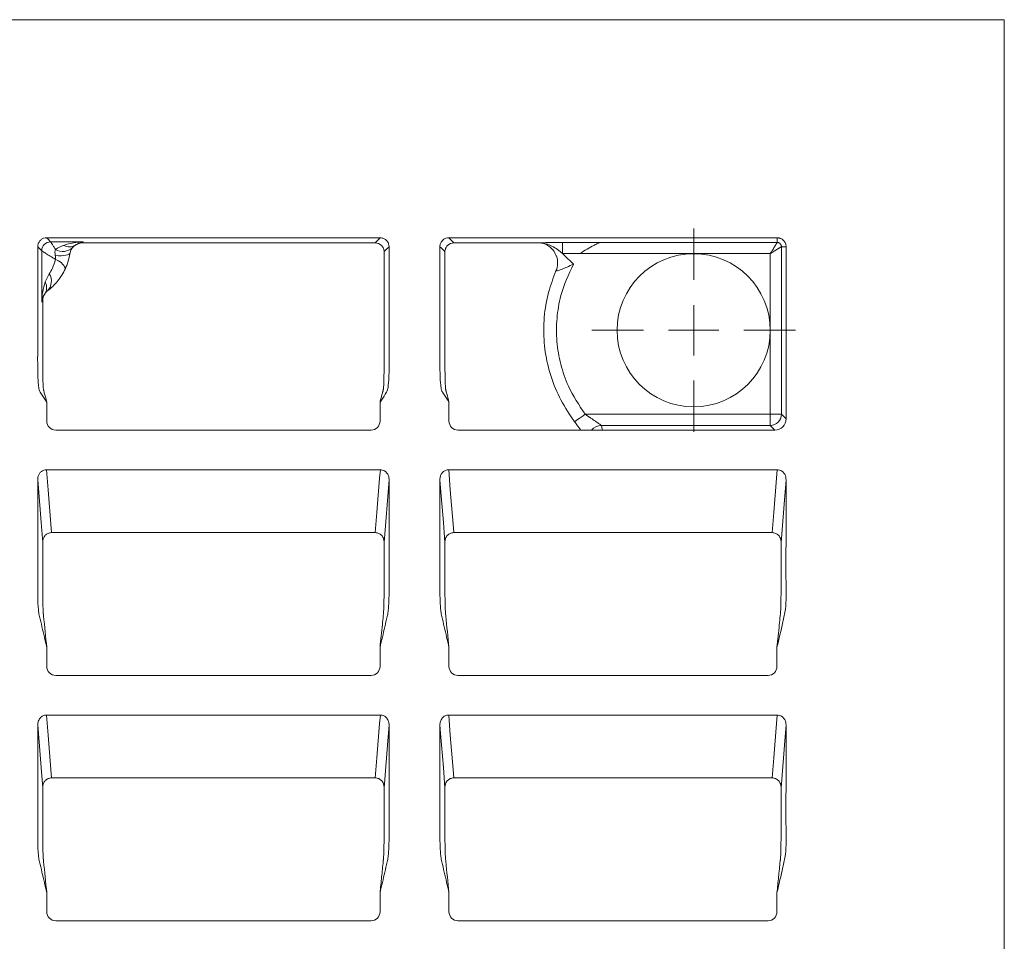
# Model space of a CAD drawing. Units: inches. Extents: x 19 to 228, y 8 to 167.
# Drawn here: x 82 to 92, y 136 to 146 of the extents above; entities that cross this region are included whole.
import ezdxf

# ---------------------------------------------------------------- set-up
doc = ezdxf.new("R2010")
doc.units = ezdxf.units.IN
doc.header["$MEASUREMENT"] = 0

# ---------------------------------------------------------------- blocks, each defined once
blk = doc.blocks.new('SW_CENTERMARKSYMBOL_1')
at = {"color": 0, "linetype": 'Continuous', "lineweight": 0}
for p, q in [((0, 0.02461), (0, 0.04976)), ((0, 0), (0, 0.0123)), ((-0.02461, 0), (-0.04976, 0)), ((0, 0), (-0.0123, 0)), ((0, 0), (0, -0.0123)), ((0, 0), (0.0123, 0)), ((0.02461, 0), (0.04976, 0)), ((0, -0.02461), (0, -0.04976))]:
    blk.add_line(p, q, dxfattribs=at)

msp = doc.modelspace()

# ---------------------------------------------------------------- linework, layer by layer
at = {"color": 7, "linetype": 'Continuous', "lineweight": 15}
for p, q in [((91.925, 145.6637), (31.9569, 145.6637)), ((91.925, 85.6955), (91.925, 145.6637)), ((85.7201, 143.4946), (82.4038, 143.4946)), ((82.7685, 143.4545), (82.4438, 143.4545)), ((85.6698, 143.4444), (82.7628, 143.4444)), ((85.6699, 143.4444), (85.6698, 143.4444)), ((86.4027, 143.4946), (89.6667, 143.4946)), ((86.453, 143.4444), (86.4529, 143.4444)), ((87.3035, 143.4444), (86.453, 143.4444)), ((87.9041, 143.449), (87.5331, 143.449)), ((87.5331, 143.3374), (87.5331, 143.449)), ((89.6667, 143.449), (87.9041, 143.449)), ((89.6667, 143.449), (89.6667, 143.4946)), ((82.315, 143.4058), (82.355, 143.3657)), ((82.355, 143.3657), (82.355, 142.8546)), ((87.5331, 143.3374), (87.7057, 143.3374)), ((87.7057, 143.3374), (89.5983, 143.3374)), ((89.5983, 143.3374), (89.5983, 141.7395)), ((89.7099, 143.4058), (89.7555, 143.4058)), ((89.7099, 141.7395), (89.7099, 143.4058)), ((89.7555, 143.4058), (89.7555, 141.694)), ((82.4309, 143.1374), (82.391, 143.0558)), ((82.4054, 141.6713), (82.4054, 141.8617)), ((85.7185, 141.6713), (85.7185, 141.8617)), ((86.4043, 141.6713), (86.4043, 141.8617)), ((89.5983, 141.7395), (87.7572, 141.7395)), ((89.5983, 141.7395), (89.5983, 141.6279)), ((89.5983, 141.7395), (89.7099, 141.7395)), ((89.7555, 141.694), (89.7099, 141.7395)), ((85.6298, 141.5823), (82.4941, 141.5823)), ((87.8949, 141.5823), (86.493, 141.5823)), ((87.9193, 141.6279), (89.5983, 141.6279)), ((87.9285, 141.5827), (87.9302, 141.5827)), ((89.6438, 141.5823), (87.9626, 141.5823)), ((89.5983, 141.6279), (89.6438, 141.5823)), ((85.7218, 141.1886), (82.4021, 141.1886)), ((89.6684, 141.1886), (86.401, 141.1886)), ((85.7587, 140.4641), (85.8089, 141.0895)), ((85.6698, 140.5632), (82.454, 140.5632)), ((89.6164, 140.5632), (86.4529, 140.5632)), ((82.4054, 139.2319), (82.4054, 139.4223)), ((85.7185, 139.2319), (85.7185, 139.4223)), ((86.4043, 139.2319), (86.4043, 139.4223)), ((89.6651, 139.2319), (89.6651, 139.4223)), ((85.6298, 139.1429), (82.4941, 139.1429)), ((89.5764, 139.1429), (86.493, 139.1429)), ((85.7218, 138.7492), (82.4021, 138.7492)), ((89.6684, 138.7492), (86.401, 138.7492)), ((85.6698, 138.1237), (82.454, 138.1237)), ((89.6164, 138.1237), (86.4529, 138.1237)), ((82.4054, 136.7924), (82.4054, 136.9829)), ((85.7185, 136.7924), (85.7185, 136.9829)), ((86.4043, 136.7924), (86.4043, 136.9829)), ((89.6651, 136.7924), (89.6651, 136.9829)), ((85.6298, 136.7035), (82.4941, 136.7035)), ((89.5764, 136.7035), (86.493, 136.7035))]:
    msp.add_line(p, q, dxfattribs=at)
at = {"color": 7, "linetype": 'Continuous', "lineweight": 15, "flags": 128}
for points in [[(82.4438, 143.4545), (82.4153, 143.4831), (82.4038, 143.4946)], [(85.7201, 143.4946), (85.7123, 143.4868), (85.6814, 143.4558), (85.6699, 143.4444)], [(86.4529, 143.4444), (86.4452, 143.4521), (86.4142, 143.4831), (86.4076, 143.4897), (86.4027, 143.4946)], [(82.4899, 143.3181), (82.5204, 143.3166), (82.5486, 143.3166), (82.5738, 143.318), (82.5955, 143.3209), (82.6131, 143.3252), (82.6262, 143.3307), (82.6344, 143.3374), (82.6377, 143.345)], [(85.7587, 143.3555), (85.7637, 143.3606), (85.784, 143.3809), (85.8089, 143.4058)], [(86.3139, 143.4058), (86.3216, 143.398), (86.3526, 143.367), (86.3552, 143.3644), (86.3641, 143.3555)], [(87.7572, 141.7395), (87.7366, 141.7252), (87.7169, 141.7114), (87.6988, 141.6987), (87.683, 141.6876), (87.67, 141.6785), (87.6605, 141.6719), (87.6548, 141.6679), (87.6531, 141.6667)], [(87.9289, 141.5829), (87.9266, 141.5934), (87.9193, 141.6279)], [(82.4523, 140.5631), (82.4523, 140.5632), (82.4455, 140.648), (82.4183, 140.9874), (82.4021, 141.1886)], [(85.7218, 141.1886), (85.715, 141.1038), (85.6877, 140.7644), (85.6715, 140.5632), (85.6715, 140.5631)], [(86.4512, 140.5631), (86.4512, 140.5632), (86.4444, 140.648), (86.4172, 140.9874), (86.401, 141.1886)], [(89.6684, 141.1886), (89.6615, 141.1038), (89.6343, 140.7644), (89.6181, 140.5632), (89.6181, 140.5631)], [(82.315, 141.0895), (82.3218, 141.0047), (82.349, 140.6653), (82.3652, 140.4641)], [(86.3139, 141.0895), (86.3207, 141.0047), (86.348, 140.6653), (86.3641, 140.4641)], [(89.7053, 140.4641), (89.7121, 140.5489), (89.7393, 140.8883), (89.7555, 141.0895)], [(82.4523, 138.1237), (82.4523, 138.1237), (82.4455, 138.2086), (82.4183, 138.548), (82.4021, 138.7492)], [(85.7218, 138.7492), (85.715, 138.6643), (85.6877, 138.3249), (85.6715, 138.1237), (85.6715, 138.1237)], [(86.4512, 138.1237), (86.4512, 138.1237), (86.4444, 138.2086), (86.4172, 138.548), (86.401, 138.7492)], [(89.6684, 138.7492), (89.6615, 138.6643), (89.6343, 138.3249), (89.6181, 138.1237), (89.6181, 138.1237)], [(82.315, 138.6501), (82.3218, 138.5653), (82.349, 138.2259), (82.3652, 138.0247)], [(85.7587, 138.0247), (85.7655, 138.1095), (85.7928, 138.4489), (85.8089, 138.6501)], [(86.3139, 138.6501), (86.3207, 138.5653), (86.348, 138.2259), (86.3641, 138.0247)], [(89.7053, 138.0247), (89.7121, 138.1095), (89.7393, 138.4489), (89.7555, 138.6501)]]:
    msp.add_lwpolyline(points, dxfattribs=at)
at = {"color": 7, "linetype": 'Continuous', "lineweight": 15}
msp.add_circle((88.8368, 142.5754), 0.7612, dxfattribs=at)
for centre, radius, start, end in [((82.444, 143.3655), 0.089, 90.12614, 179.87289), ((82.5647, 143.4977), 0.1392, 238.34087, 314.39913), ((82.4451, 143.1275), 0.1585, 23.12949, 73.08995), ((82.3091, 143.0645), 0.1419, 316.40206, 30.92019), ((89.598, 141.7398), 0.1119, 270.12877, 359.87123), ((87.9194, 141.5008), 0.1271, 90.01905, 140.10257)]:
    msp.add_arc(centre, radius, start, end, dxfattribs=at)
for centre, major_axis, ratio, start_param, end_param in [((82.0625, 143.9172), (0, 0.8985), 0.916608, 4.158178, 4.171451), ((82.4943, 141.6715), (0.0331, 0.0829), 0.995592, 1.95209, 3.519844), ((85.6295, 141.6715), (-0.0331, 0.0829), 0.995592, 2.763341, 4.331096), ((86.4932, 141.6715), (0.0331, 0.0829), 0.995592, 1.95209, 3.519844), ((89.6436, 141.6942), (-0.0792, 0.0792), 0.998099, 2.357146, 3.926039), ((82.4488, 140.4802), (0.0847, 0.0303), 0.911832, 1.197495, 1.216597), ((85.675, 140.4802), (0.0847, -0.0303), 0.911832, 1.924995, 1.944098), ((86.4477, 140.4802), (0.0847, 0.0303), 0.911832, 1.197495, 1.216597), ((89.6216, 140.4802), (0.0847, -0.0303), 0.911832, 1.924995, 1.944098), ((82.4943, 139.2321), (0.0331, 0.0829), 0.995592, 1.95209, 3.519844), ((85.6295, 139.2321), (-0.0331, 0.0829), 0.995592, 2.763341, 4.331096), ((86.4932, 139.2321), (0.0331, 0.0829), 0.995592, 1.95209, 3.519844), ((89.5761, 139.2321), (0.0331, -0.0829), 0.995592, 5.904934, 7.472688), ((82.4488, 138.0408), (0.0847, 0.0303), 0.911832, 1.197495, 1.216597), ((85.675, 138.0408), (0.0847, -0.0303), 0.911832, 1.924995, 1.944098), ((86.4477, 138.0408), (0.0847, 0.0303), 0.911832, 1.197495, 1.216597), ((89.6216, 138.0408), (0.0847, -0.0303), 0.911832, 1.924995, 1.944098), ((82.4943, 136.7927), (0.0331, 0.0829), 0.995592, 1.95209, 3.519844), ((85.6295, 136.7927), (-0.0331, 0.0829), 0.995592, 2.763341, 4.331096), ((86.4932, 136.7927), (0.0331, 0.0829), 0.995592, 1.95209, 3.519844), ((89.5761, 136.7927), (0.0331, -0.0829), 0.995592, 5.904934, 7.472688)]:
    msp.add_ellipse(centre, major_axis=major_axis, ratio=ratio, start_param=start_param, end_param=end_param, dxfattribs=at)
for points, knots in [([(82.4038, 143.4946), (82.3938, 143.4936), (82.3738, 143.4916), (82.3472, 143.4763), (82.3271, 143.4538), (82.3165, 143.4288), (82.3154, 143.4123), (82.315, 143.4058)], [0, 0, 0, 0, 0.214801, 0.429597, 0.644176, 0.85866, 1, 1, 1, 1]), ([(82.4438, 143.4545), (82.4443, 143.4538), (82.4458, 143.4515), (82.4506, 143.4439), (82.454, 143.4385), (82.4624, 143.4253), (82.4675, 143.4173), (82.4788, 143.3996), (82.485, 143.3898), (82.4917, 143.3792)], [0, 0, 0, 0, 0.25, 0.25, 0.5, 0.5, 0.75, 0.75, 1, 1, 1, 1]), ([(82.573, 143.4182), (82.6044, 143.4301), (82.6369, 143.4386), (82.7023, 143.4504), (82.7354, 143.4537), (82.7685, 143.4545)], [0, 0, 0, 0, 0.5, 0.5, 1, 1, 1, 1]), ([(82.573, 143.4182), (82.574, 143.4178), (82.5801, 143.4153), (82.605, 143.4068), (82.6476, 143.4013), (82.6768, 143.4151), (82.6915, 143.422)], [0, 0, 0, 0, 0.022993, 0.1402068, 0.5700943, 1, 1, 1, 1]), ([(82.6915, 143.422), (82.7014, 143.4287), (82.7263, 143.4455), (82.7525, 143.4525), (82.7683, 143.4545), (82.7685, 143.4545)], [0, 0, 0, 0, 0.394659, 0.994402, 1, 1, 1, 1]), ([(82.6951, 143.4244), (82.6945, 143.424), (82.6934, 143.4233), (82.6922, 143.4225), (82.6917, 143.4221), (82.6915, 143.422)], [0, 0, 0, 0, 0.407883, 0.817907, 1, 1, 1, 1]), ([(82.7626, 143.4444), (82.7506, 143.4443), (82.7388, 143.4426), (82.716, 143.4359), (82.705, 143.4308), (82.6951, 143.4244)], [0, 0, 0, 0, 0.5, 0.5, 1, 1, 1, 1]), ([(85.7587, 143.3555), (85.7587, 143.3673), (85.7564, 143.3788), (85.7475, 143.4003), (85.7409, 143.4101), (85.7163, 143.4347), (85.6933, 143.4443), (85.6699, 143.4444)], [0, 0, 0, 0, 0.25, 0.25, 0.5, 0.5, 1, 1, 1, 1]), ([(85.8089, 143.4058), (85.8079, 143.4158), (85.806, 143.4357), (85.7907, 143.4624), (85.7681, 143.4824), (85.7431, 143.4931), (85.7266, 143.4942), (85.7201, 143.4946)], [0, 0, 0, 0, 0.214793, 0.429602, 0.644183, 0.858656, 1, 1, 1, 1]), ([(86.4027, 143.4946), (86.3927, 143.4936), (86.3727, 143.4916), (86.3461, 143.4763), (86.326, 143.4538), (86.3154, 143.4288), (86.3143, 143.4123), (86.3139, 143.4058)], [0, 0, 0, 0, 0.214801, 0.429589, 0.644175, 0.85866, 1, 1, 1, 1]), ([(86.3641, 143.3555), (86.3641, 143.3673), (86.3664, 143.3788), (86.3753, 143.4003), (86.3819, 143.4101), (86.4065, 143.4347), (86.4295, 143.4443), (86.4529, 143.4444)], [0, 0, 0, 0, 0.25, 0.25, 0.5, 0.5, 1, 1, 1, 1]), ([(87.5331, 143.449), (87.4895, 143.449), (87.4467, 143.4485), (87.3887, 143.4473), (87.3701, 143.4468), (87.3355, 143.4456), (87.3192, 143.445), (87.3035, 143.4444)], [0, 0, 0, 0, 0.5, 0.5, 0.75, 0.75, 1, 1, 1, 1]), ([(87.5331, 143.3374), (87.5008, 143.3662), (87.4666, 143.3928), (87.4089, 143.4223), (87.3885, 143.4304), (87.3469, 143.4413), (87.3251, 143.4444), (87.3035, 143.4444)], [0, 0, 0, 0, 0.5, 0.5, 0.75, 0.75, 1, 1, 1, 1]), ([(87.3198, 143.4439), (87.3195, 143.4439), (87.318, 143.444), (87.3228, 143.4435), (87.3345, 143.441), (87.3609, 143.4332), (87.4011, 143.4122), (87.4451, 143.3721), (87.4623, 143.3344), (87.4712, 143.315)], [0, 0, 0, 0, 0.027384, 0.121381, 0.195258, 0.291702, 0.503429, 0.743851, 1, 1, 1, 1]), ([(87.7057, 143.3374), (87.7292, 143.3529), (87.7758, 143.3835), (87.837, 143.4161), (87.8773, 143.4359), (87.8943, 143.444), (87.9019, 143.4477), (87.9033, 143.4485), (87.9041, 143.449)], [0, 0, 0, 0, 0.31558, 0.624328, 0.811981, 0.895602, 0.937538, 1, 1, 1, 1]), ([(89.6667, 143.449), (89.6666, 143.4488), (89.6665, 143.4484), (89.6658, 143.4468), (89.6646, 143.4446), (89.6629, 143.4415), (89.6597, 143.4361), (89.654, 143.4267), (89.6452, 143.4122), (89.6345, 143.3951), (89.6237, 143.3778), (89.6114, 143.3583), (89.6031, 143.3451), (89.5983, 143.3374)], [0, 0, 0, 0, 0.048827, 0.09814, 0.148074, 0.198757, 0.250313, 0.370083, 0.500229, 0.617313, 0.750074, 0.853501, 1, 1, 1, 1]), ([(89.6667, 143.4946), (89.6696, 143.4945), (89.6754, 143.4943), (89.684, 143.493), (89.6925, 143.4908), (89.7035, 143.4869), (89.7164, 143.48), (89.7299, 143.4689), (89.7411, 143.4555), (89.7492, 143.44), (89.7545, 143.4232), (89.7552, 143.4116), (89.7555, 143.4058)], [0, 0, 0, 0, 0.062657, 0.12497, 0.187554, 0.251015, 0.376144, 0.500273, 0.624937, 0.750027, 0.874694, 1, 1, 1, 1]), ([(89.6667, 143.449), (89.6695, 143.449), (89.6723, 143.4487), (89.6779, 143.4476), (89.6806, 143.4468), (89.6884, 143.4435), (89.6933, 143.4403), (89.7013, 143.4323), (89.706, 143.4251), (89.7085, 143.417), (89.7096, 143.4114), (89.7099, 143.4086), (89.7099, 143.4058)], [0, 0, 0, 0, 0.125, 0.125, 0.25, 0.25, 0.5, 0.5, 0.75, 0.875, 0.875, 1, 1, 1, 1]), ([(82.4054, 141.8617), (82.3878, 141.8882), (82.3702, 141.9146), (82.3483, 141.9477), (82.3439, 141.9543), (82.335, 141.9675), (82.3323, 141.9751), (82.3282, 141.991), (82.3269, 141.9991), (82.3246, 142.0153), (82.3236, 142.0234), (82.3196, 142.0641), (82.3179, 142.0968), (82.3156, 142.1622), (82.3151, 142.1949), (82.3148, 142.2931), (82.315, 142.3586), (82.315, 142.4895), (82.315, 142.8167), (82.315, 143.144), (82.315, 143.4058)], [0, 0, 0, 0, 0.0625, 0.0625, 0.078125, 0.078125, 0.09375, 0.09375, 0.109375, 0.109375, 0.125, 0.125, 0.1875, 0.1875, 0.25, 0.25, 0.375, 0.375, 0.5, 1, 1, 1, 1]), ([(82.355, 143.3657), (82.356, 143.3651), (82.3604, 143.3623), (82.3751, 143.353), (82.3852, 143.3465), (82.41, 143.3308), (82.4242, 143.3217), (82.456, 143.3015), (82.4732, 143.2906), (82.4912, 143.2792)], [0, 0, 0, 0, 0.25, 0.25, 0.5, 0.5, 0.75, 0.75, 1, 1, 1, 1]), ([(82.4917, 143.3792), (82.4894, 143.3707), (82.4876, 143.3609), (82.4868, 143.3402), (82.4877, 143.3292), (82.4899, 143.3181)], [0, 0, 0, 0, 0.5, 0.5, 1, 1, 1, 1]), ([(82.4899, 143.3181), (82.4912, 143.312), (82.4921, 143.3056), (82.4927, 143.2926), (82.4924, 143.2858), (82.4912, 143.2792)], [0, 0, 0, 0, 0.5, 0.5, 1, 1, 1, 1]), ([(82.5908, 143.1898), (82.5936, 143.1959), (82.6028, 143.2166), (82.622, 143.2677), (82.6314, 143.3142), (82.6377, 143.345)], [0, 0, 0, 0, 0.12414, 0.419981, 1, 1, 1, 1]), ([(82.6377, 143.345), (82.6388, 143.3518), (82.6404, 143.3579), (82.6441, 143.3687), (82.6462, 143.3735), (82.6528, 143.3863), (82.6576, 143.3929), (82.6621, 143.3982)], [0, 0, 0, 0, 0.25, 0.25, 0.5, 0.5, 1, 1, 1, 1]), ([(85.7185, 141.8617), (85.7361, 141.8882), (85.7537, 141.9147), (85.7757, 141.9478), (85.7801, 141.9544), (85.7889, 141.9677), (85.7917, 141.9753), (85.7977, 141.9991), (85.7995, 142.0154), (85.8043, 142.0643), (85.806, 142.097), (85.8083, 142.1624), (85.8088, 142.1951), (85.8091, 142.2933), (85.8089, 142.3587), (85.8089, 142.4896), (85.8089, 142.8168), (85.8089, 143.144), (85.8089, 143.4058)], [0, 0, 0, 0, 0.0625, 0.0625, 0.078125, 0.078125, 0.09375, 0.09375, 0.125, 0.125, 0.1875, 0.1875, 0.25, 0.25, 0.375, 0.375, 0.5, 1, 1, 1, 1]), ([(85.7587, 143.3555), (85.7587, 143.1756), (85.7587, 142.8909), (85.7587, 142.5538), (85.7587, 142.3704), (85.7587, 142.2866), (85.7587, 142.2512), (85.7587, 142.2382), (85.7587, 142.2172), (85.7585, 142.1873), (85.7582, 142.1494), (85.7576, 142.1136), (85.7569, 142.0808), (85.756, 142.0516), (85.7549, 142.0268), (85.7537, 142.0069), (85.7525, 141.9924), (85.7514, 141.9855), (85.7504, 141.9819), (85.7491, 141.9768), (85.7469, 141.9686), (85.7438, 141.9572), (85.7397, 141.9417), (85.7348, 141.9231), (85.7294, 141.9027), (85.7239, 141.8822), (85.7203, 141.8685), (85.7185, 141.8617)], [0, 0, 0, 0, 0.222733, 0.352426, 0.417273, 0.449696, 0.456181, 0.461044, 0.465908, 0.482098, 0.498213, 0.514329, 0.530439, 0.54655, 0.562635, 0.578721, 0.594817, 0.610914, 0.61641, 0.632127, 0.658066, 0.694226, 0.740608, 0.805421, 0.870257, 0.935117, 1, 1, 1, 1]), ([(86.4043, 141.8617), (86.3869, 141.8878), (86.3696, 141.914), (86.3479, 141.9466), (86.3436, 141.9532), (86.3371, 141.963), (86.335, 141.9663), (86.3318, 141.9735), (86.3306, 141.9773), (86.3256, 141.9968), (86.3236, 142.0134), (86.3186, 142.0623), (86.3169, 142.095), (86.3146, 142.1606), (86.314, 142.1933), (86.3137, 142.2916), (86.3139, 142.3572), (86.3139, 142.4882), (86.3139, 142.8159), (86.3139, 143.1436), (86.3139, 143.4058)], [0, 0, 0, 0, 0.0625, 0.0625, 0.078125, 0.078125, 0.085937, 0.085937, 0.09375, 0.09375, 0.125, 0.125, 0.1875, 0.1875, 0.25, 0.25, 0.375, 0.375, 0.5, 1, 1, 1, 1]), ([(86.3641, 143.3555), (86.3641, 143.1756), (86.3641, 142.9956), (86.3641, 142.7109), (86.3641, 142.6062), (86.3641, 142.449), (86.3641, 142.3966), (86.3641, 142.318), (86.3641, 142.2918), (86.3641, 142.2591), (86.3641, 142.2526), (86.3641, 142.2395), (86.3641, 142.2329), (86.3641, 142.2133), (86.3642, 142.2002), (86.3644, 142.1746), (86.3645, 142.1621), (86.3648, 142.1376), (86.365, 142.1256), (86.3654, 142.1027), (86.3657, 142.0918), (86.3661, 142.0763), (86.3662, 142.0713), (86.3665, 142.0616), (86.3667, 142.0568), (86.3675, 142.0342), (86.3682, 142.0194), (86.3695, 142.002), (86.3699, 141.9972), (86.3708, 141.9895), (86.3712, 141.9866), (86.3719, 141.9837), (86.3721, 141.9829), (86.3726, 141.9812), (86.3728, 141.9803), (86.3735, 141.9778), (86.3739, 141.976), (86.3753, 141.9709), (86.3762, 141.9675), (86.3789, 141.9573), (86.3807, 141.9504), (86.3898, 141.9163), (86.397, 141.889), (86.4043, 141.8617)], [0, 0, 0, 0, 0.2146733, 0.2146733, 0.3396733, 0.3396733, 0.4021733, 0.4021733, 0.4334233, 0.4334233, 0.4412358, 0.4412358, 0.4490483, 0.4490483, 0.4646733, 0.4646733, 0.4802983, 0.4802983, 0.4959233, 0.4959233, 0.5115483, 0.5115483, 0.5193608, 0.5193608, 0.5271733, 0.5271733, 0.5584233, 0.5584233, 0.5740483, 0.5740483, 0.5896733, 0.5896733, 0.5974858, 0.5974858, 0.6052983, 0.6052983, 0.6209233, 0.6209233, 0.6521733, 0.6521733, 0.7146733, 0.7146733, 0.9646733, 0.9646733, 0.9646733, 0.9646733]), ([(87.4712, 143.315), (87.4719, 143.3136), (87.4845, 143.2909), (87.4854, 143.238), (87.4809, 143.1868), (87.4678, 143.1657), (87.4678, 143.1656)], [0, 0, 0, 0, 0.030679, 0.51025, 0.999148, 1, 1, 1, 1]), ([(87.6422, 143.2335), (87.642, 143.2337), (87.6056, 143.2682), (87.5692, 143.3029), (87.5331, 143.3374)], [0, 0, 0, 0, 0.006325, 1, 1, 1, 1]), ([(89.7099, 143.4058), (89.7096, 143.4058), (89.7088, 143.4054), (89.7064, 143.4042), (89.7054, 143.4036), (89.7032, 143.4024), (89.7019, 143.4016), (89.6974, 143.399), (89.6937, 143.3968), (89.6873, 143.3929), (89.685, 143.3915), (89.6802, 143.3886), (89.6776, 143.387), (89.6722, 143.3837), (89.6693, 143.3819), (89.6634, 143.3783), (89.6604, 143.3764), (89.6543, 143.3725), (89.6511, 143.3706), (89.6446, 143.3665), (89.6413, 143.3644), (89.6314, 143.3582), (89.6247, 143.354), (89.6113, 143.3456), (89.6046, 143.3414), (89.5983, 143.3374)], [0, 0, 0, 0, 0.112319, 0.112319, 0.168478, 0.168478, 0.224638, 0.224638, 0.351401, 0.351401, 0.414783, 0.414783, 0.478164, 0.478164, 0.544819, 0.544819, 0.611474, 0.611474, 0.678129, 0.678129, 0.744784, 0.744784, 0.872392, 0.872392, 1, 1, 1, 1]), ([(82.4912, 143.2792), (82.4826, 143.2492), (82.4678, 143.1974), (82.4418, 143.1552), (82.4309, 143.1374)], [0, 0, 0, 0, 0.579266, 1, 1, 1, 1]), ([(87.4678, 143.1655), (87.4681, 143.1649), (87.4685, 143.1641), (87.4769, 143.1656), (87.494, 143.1704), (87.5311, 143.1837), (87.5824, 143.2048), (87.6207, 143.2232), (87.6422, 143.2335)], [0, 0, 0, 0, 0.125183, 0.155836, 0.318491, 0.501218, 0.719982, 1, 1, 1, 1]), ([(87.7572, 141.7395), (87.6969, 141.8304), (87.5942, 141.9855), (87.5101, 142.2354), (87.4707, 142.4629), (87.4724, 142.6936), (87.5147, 142.9582), (87.5947, 143.1308), (87.6422, 143.2335)], [0, 0, 0, 0, 0.205643, 0.350915, 0.496182, 0.641424, 0.78666, 1, 1, 1, 1]), ([(82.4119, 142.9666), (82.43, 142.9804), (82.4477, 142.9955), (82.4816, 143.0283), (82.498, 143.0461), (82.5439, 143.1027), (82.57, 143.1443), (82.5908, 143.1898)], [0, 0, 0, 0, 0.25, 0.25, 0.5, 0.5, 1, 1, 1, 1]), ([(87.4678, 143.1655), (87.441, 143.095), (87.3844, 142.946), (87.3452, 142.7047), (87.3437, 142.4525), (87.3861, 142.2035), (87.4691, 141.9638), (87.5672, 141.7877), (87.6347, 141.6926), (87.6531, 141.6667)], [0, 0, 0, 0, 0.142879, 0.301786, 0.460694, 0.619647, 0.778601, 0.939719, 1, 1, 1, 1]), ([(82.391, 143.0558), (82.3792, 143.0234), (82.3709, 142.9901), (82.3591, 142.9226), (82.3559, 142.8886), (82.355, 142.8546)], [0, 0, 0, 0, 0.5, 0.5, 1, 1, 1, 1]), ([(82.3869, 142.9375), (82.3975, 142.9532), (82.4031, 142.9712), (82.4042, 143.002), (82.4033, 143.0125), (82.399, 143.0339), (82.3956, 143.045), (82.391, 143.0558)], [0, 0, 0, 0, 0.5, 0.5, 0.75, 0.75, 1, 1, 1, 1]), ([(82.3869, 142.9375), (82.3775, 142.9241), (82.3705, 142.9104), (82.3601, 142.8826), (82.3567, 142.8686), (82.355, 142.8546)], [0, 0, 0, 0, 0.5, 0.5, 1, 1, 1, 1]), ([(82.355, 142.8546), (82.3568, 142.8567), (82.3585, 142.8588), (82.3603, 142.861), (82.3619, 142.863), (82.3636, 142.8651), (82.3652, 142.8671)], [0, 0, 0, 0, 0.001200443, 0.001200443, 0.001200443, 0.002337635, 0.002337635, 0.002337635, 0.002337635]), ([(82.3652, 142.8671), (82.3652, 142.85), (82.3652, 142.8329), (82.3652, 142.7109), (82.3652, 142.6062), (82.3652, 142.449), (82.3652, 142.3966), (82.3652, 142.318), (82.3652, 142.2918), (82.3652, 142.2591), (82.3652, 142.2526), (82.3652, 142.2395), (82.3652, 142.2329), (82.3652, 142.2133), (82.3653, 142.2002), (82.3655, 142.1746), (82.3656, 142.1621), (82.3659, 142.1376), (82.3661, 142.1256), (82.3665, 142.1027), (82.3668, 142.0918), (82.3672, 142.0763), (82.3673, 142.0713), (82.3676, 142.0616), (82.3678, 142.0568), (82.3686, 142.0342), (82.3693, 142.0194), (82.3706, 142.002), (82.371, 141.9972), (82.3719, 141.9895), (82.3723, 141.9866), (82.373, 141.9837), (82.3732, 141.9829), (82.3737, 141.9812), (82.3739, 141.9803), (82.3746, 141.9778), (82.375, 141.976), (82.3764, 141.9709), (82.3773, 141.9675), (82.38, 141.9573), (82.3818, 141.9504), (82.3909, 141.9163), (82.3981, 141.889), (82.4054, 141.8617)], [0, 0, 0, 0, 0.0204515, 0.0204515, 0.1454515, 0.1454515, 0.2079515, 0.2079515, 0.2392015, 0.2392015, 0.247014, 0.247014, 0.2548265, 0.2548265, 0.2704515, 0.2704515, 0.2860765, 0.2860765, 0.3017015, 0.3017015, 0.3173265, 0.3173265, 0.325139, 0.325139, 0.3329515, 0.3329515, 0.3642015, 0.3642015, 0.3798265, 0.3798265, 0.3954515, 0.3954515, 0.403264, 0.403264, 0.4110765, 0.4110765, 0.4267015, 0.4267015, 0.4579515, 0.4579515, 0.5204515, 0.5204515, 0.7704515, 0.7704515, 0.7704515, 0.7704515]), ([(87.6531, 141.6667), (87.6732, 141.6381), (87.6936, 141.6088), (87.7115, 141.5829), (87.7119, 141.5823)], [0, 0, 0, 0, 0.97699, 1, 1, 1, 1]), ([(87.9193, 141.6279), (87.9185, 141.6286), (87.9173, 141.6298), (87.9086, 141.6363), (87.8908, 141.6488), (87.8573, 141.6719), (87.8117, 141.703), (87.7765, 141.7266), (87.7572, 141.7395)], [0, 0, 0, 0, 0.092011, 0.138867, 0.292267, 0.47666, 0.712822, 1, 1, 1, 1]), ([(87.9289, 141.5829), (87.928, 141.5829), (87.926, 141.5829), (87.9215, 141.5829), (87.9142, 141.5828), (87.9063, 141.5826), (87.8997, 141.5825), (87.8966, 141.5823), (87.8956, 141.5823)], [0, 0, 0, 0, 0.026085, 0.064046, 0.1687, 0.443937, 0.826167, 1, 1, 1, 1]), ([(87.9155, 141.5824), (87.9167, 141.5824), (87.9188, 141.5825), (87.9216, 141.5826), (87.9226, 141.5826)], [0, 0, 0, 0, 0.618864, 1, 1, 1, 1]), ([(87.9226, 141.5826), (87.9236, 141.5826), (87.9255, 141.5827), (87.9275, 141.5827), (87.9285, 141.5827)], [0, 0, 0, 0, 0.545026, 1, 1, 1, 1]), ([(87.9626, 141.5823), (87.9563, 141.5823), (87.95, 141.5823), (87.9383, 141.5825), (87.9328, 141.5827), (87.9289, 141.5829)], [0, 0, 0, 0, 0.5, 0.5, 1, 1, 1, 1]), ([(82.4021, 141.1886), (82.3931, 141.1877), (82.3751, 141.1859), (82.351, 141.1718), (82.3316, 141.1506), (82.3177, 141.1223), (82.3159, 141.1008), (82.315, 141.0895)], [0, 0, 0, 0, 0.184032, 0.367821, 0.558447, 0.769805, 1, 1, 1, 1]), ([(85.8089, 141.0895), (85.8077, 141.102), (85.8054, 141.127), (85.7867, 141.1593), (85.7602, 141.181), (85.7368, 141.1881), (85.7244, 141.1885), (85.7218, 141.1886)], [0, 0, 0, 0, 0.255404, 0.511588, 0.744521, 0.946515, 1, 1, 1, 1]), ([(86.401, 141.1886), (86.392, 141.1877), (86.374, 141.1859), (86.3499, 141.1718), (86.3305, 141.1506), (86.3166, 141.1223), (86.3148, 141.1008), (86.3139, 141.0895)], [0, 0, 0, 0, 0.184032, 0.367821, 0.558447, 0.769805, 1, 1, 1, 1]), ([(89.7555, 141.0895), (89.7543, 141.102), (89.752, 141.127), (89.7333, 141.1593), (89.7067, 141.181), (89.6834, 141.1881), (89.671, 141.1885), (89.6684, 141.1886)], [0, 0, 0, 0, 0.255404, 0.511579, 0.74452, 0.946505, 1, 1, 1, 1]), ([(82.4054, 139.4223), (82.3895, 139.4904), (82.3657, 139.5925), (82.3418, 139.6947), (82.3319, 139.7373), (82.3297, 139.7457), (82.3264, 139.7629), (82.3252, 139.7715), (82.3222, 139.7975), (82.3208, 139.8149), (82.3174, 139.8672), (82.3162, 139.9021), (82.3149, 139.9719), (82.315, 140.0069), (82.315, 140.1116), (82.315, 140.4609), (82.315, 140.8101), (82.315, 141.0895)], [0, 0, 0, 0, 0.125, 0.1875, 0.1875, 0.203125, 0.203125, 0.21875, 0.21875, 0.25, 0.25, 0.3125, 0.3125, 0.375, 0.375, 0.5, 1, 1, 1, 1]), ([(85.7185, 139.4223), (85.7343, 139.4902), (85.7581, 139.592), (85.7819, 139.6938), (85.7918, 139.7363), (85.7939, 139.7447), (85.7973, 139.7618), (85.7985, 139.7705), (85.8016, 139.7965), (85.803, 139.8139), (85.8065, 139.8663), (85.8077, 139.9012), (85.809, 139.9711), (85.8089, 140.006), (85.8089, 140.1109), (85.8089, 140.4604), (85.8089, 140.8099), (85.8089, 141.0895)], [0, 0, 0, 0, 0.125, 0.1875, 0.1875, 0.203125, 0.203125, 0.21875, 0.21875, 0.25, 0.25, 0.3125, 0.3125, 0.375, 0.375, 0.5, 1, 1, 1, 1]), ([(86.4043, 139.4223), (86.3884, 139.4904), (86.3646, 139.5925), (86.3407, 139.6947), (86.3308, 139.7373), (86.3286, 139.7457), (86.3253, 139.7629), (86.3241, 139.7715), (86.3211, 139.7975), (86.3197, 139.8149), (86.3163, 139.8672), (86.3151, 139.9021), (86.3138, 139.9719), (86.3139, 140.0069), (86.3139, 140.1116), (86.3139, 140.4609), (86.3139, 140.8101), (86.3139, 141.0895)], [0, 0, 0, 0, 0.125, 0.1875, 0.1875, 0.203125, 0.203125, 0.21875, 0.21875, 0.25, 0.25, 0.3125, 0.3125, 0.375, 0.375, 0.5, 1, 1, 1, 1]), ([(89.6651, 139.4223), (89.685, 139.5061), (89.7148, 139.6319), (89.7614, 139.8433), (89.7513, 140.1474), (89.7568, 140.5757), (89.7559, 140.9189), (89.7555, 141.0895)], [0, 0, 0, 0, 0.154329, 0.231549, 0.386185, 0.694842, 1, 1, 1, 1]), ([(82.3653, 140.4742), (82.3654, 140.4792), (82.366, 140.4851), (82.3682, 140.4965), (82.3698, 140.5021), (82.3762, 140.5181), (82.3826, 140.528), (82.3985, 140.5444), (82.4081, 140.5512), (82.4292, 140.5604), (82.4407, 140.5629), (82.4523, 140.5631)], [0, 0, 0, 0, 0.125, 0.125, 0.25, 0.25, 0.5, 0.5, 0.75, 0.75, 1, 1, 1, 1]), ([(85.7585, 140.4742), (85.7584, 140.4792), (85.7579, 140.4851), (85.7557, 140.4965), (85.754, 140.5021), (85.7476, 140.5181), (85.7413, 140.528), (85.7254, 140.5444), (85.7158, 140.5512), (85.6947, 140.5604), (85.6832, 140.5629), (85.6715, 140.5631)], [0, 0, 0, 0, 0.125, 0.125, 0.25, 0.25, 0.5, 0.5, 0.75, 0.75, 1, 1, 1, 1]), ([(85.7585, 140.4742), (85.7586, 140.4722), (85.7586, 140.4702), (85.7586, 140.4681), (85.7587, 140.4668), (85.7587, 140.4654), (85.7587, 140.4641)], [0, 0, 0, 0, 0.0000675218, 0.0000675218, 0.0000675218, 0.000108235, 0.000108235, 0.000108235, 0.000108235]), ([(86.3642, 140.4742), (86.3643, 140.4792), (86.3649, 140.4851), (86.3671, 140.4965), (86.3687, 140.5021), (86.3751, 140.5181), (86.3815, 140.528), (86.3974, 140.5444), (86.407, 140.5512), (86.4281, 140.5604), (86.4396, 140.5629), (86.4512, 140.5631)], [0, 0, 0, 0, 0.125, 0.125, 0.25, 0.25, 0.5, 0.5, 0.75, 0.75, 1, 1, 1, 1]), ([(89.6181, 140.5631), (89.6298, 140.5629), (89.6412, 140.5604), (89.6624, 140.5512), (89.672, 140.5444), (89.6879, 140.5279), (89.6942, 140.5181), (89.7006, 140.5021), (89.7023, 140.4965), (89.7045, 140.4851), (89.705, 140.4792), (89.7051, 140.4742)], [0, 0, 0, 0, 0.25, 0.25, 0.5, 0.5, 0.75, 0.75, 0.875, 0.875, 1, 1, 1, 1]), ([(89.7051, 140.4742), (89.7052, 140.4722), (89.7052, 140.469), (89.7053, 140.4654), (89.7053, 140.4641)], [0, 0, 0, 0, 0.6241084, 1, 1, 1, 1]), ([(82.3652, 140.4641), (82.3652, 140.3393), (82.3652, 140.2145), (82.3652, 140.0699), (82.3652, 140.0502), (82.3652, 140.0206), (82.3652, 140.0108), (82.3652, 139.996), (82.3652, 139.991), (82.3652, 139.9812), (82.3652, 139.9763), (82.3653, 139.9615), (82.3653, 139.9517), (82.3655, 139.932), (82.3656, 139.9223), (82.3659, 139.8941), (82.3662, 139.8762), (82.367, 139.8423), (82.3675, 139.8269), (82.3685, 139.7995), (82.369, 139.7872), (82.3699, 139.7723), (82.3703, 139.7678), (82.3707, 139.7619), (82.3709, 139.7601), (82.3711, 139.7579), (82.3711, 139.7575), (82.3712, 139.7569), (82.3712, 139.7567), (82.3713, 139.7563), (82.3713, 139.7561), (82.3714, 139.7551), (82.3715, 139.7543), (82.3722, 139.7469), (82.3729, 139.7405), (82.3842, 139.6301), (82.3948, 139.5262), (82.4054, 139.4223)], [0, 0, 0, 0, 0.00381259, 0.00381259, 0.00441528, 0.00441528, 0.00471662, 0.00471662, 0.0048673, 0.0048673, 0.00501797, 0.00501797, 0.00531931, 0.00531931, 0.00562065, 0.00562065, 0.00622334, 0.00622334, 0.00682603, 0.00682603, 0.00742872, 0.00742872, 0.00773006, 0.00773006, 0.00788073, 0.00788073, 0.0079184, 0.0079184, 0.00793723, 0.00793723, 0.00795607, 0.00795607, 0.0080314, 0.0080314, 0.00863409, 0.00863409, 0.01827708, 0.01827708, 0.01827708, 0.01827708]), ([(85.7587, 140.4641), (85.7587, 140.3393), (85.7587, 140.1948), (85.7587, 140.0404), (85.7587, 140.0058), (85.7587, 139.9861), (85.7586, 139.9563), (85.7583, 139.9121), (85.7573, 139.8579), (85.756, 139.8114), (85.7546, 139.7813), (85.7535, 139.7656), (85.7528, 139.7582), (85.7522, 139.7519), (85.7513, 139.7437), (85.7478, 139.7088), (85.7368, 139.6015), (85.7262, 139.4977), (85.7185, 139.4223)], [0, 0, 0, 0, 0.206094, 0.238672, 0.254962, 0.263105, 0.271257, 0.304212, 0.337133, 0.370039, 0.403053, 0.419484, 0.427732, 0.436023, 0.452622, 0.469198, 0.614695, 1, 1, 1, 1]), ([(86.3641, 140.4641), (86.3641, 140.3393), (86.3641, 140.2145), (86.3641, 140.0699), (86.3641, 140.0502), (86.3641, 140.0206), (86.3641, 140.0108), (86.3641, 139.996), (86.3641, 139.991), (86.3641, 139.9812), (86.3641, 139.9763), (86.3642, 139.9615), (86.3642, 139.9517), (86.3644, 139.932), (86.3645, 139.9223), (86.3648, 139.8941), (86.3652, 139.8762), (86.3659, 139.8423), (86.3664, 139.8269), (86.3674, 139.7995), (86.3679, 139.7872), (86.3688, 139.7723), (86.3692, 139.7678), (86.3696, 139.7619), (86.3698, 139.7601), (86.37, 139.7579), (86.37, 139.7575), (86.3701, 139.7569), (86.3701, 139.7567), (86.3702, 139.7563), (86.3702, 139.7561), (86.3703, 139.7551), (86.3704, 139.7543), (86.3711, 139.7469), (86.3718, 139.7405), (86.3831, 139.6301), (86.3937, 139.5262), (86.4043, 139.4223)], [0, 0, 0, 0, 0.00381259, 0.00381259, 0.00441528, 0.00441528, 0.00471662, 0.00471662, 0.0048673, 0.0048673, 0.00501797, 0.00501797, 0.00531931, 0.00531931, 0.00562065, 0.00562065, 0.00622334, 0.00622334, 0.00682603, 0.00682603, 0.00742872, 0.00742872, 0.00773006, 0.00773006, 0.00788073, 0.00788073, 0.0079184, 0.0079184, 0.00793723, 0.00793723, 0.00795607, 0.00795607, 0.0080314, 0.0080314, 0.00863409, 0.00863409, 0.01827708, 0.01827708, 0.01827708, 0.01827708]), ([(89.7053, 140.4641), (89.7053, 140.3393), (89.7053, 140.1948), (89.7053, 140.0404), (89.7053, 140.0058), (89.7053, 139.9861), (89.7052, 139.9563), (89.7048, 139.9121), (89.7039, 139.8579), (89.7026, 139.8114), (89.7012, 139.7813), (89.7001, 139.7656), (89.6994, 139.7582), (89.6987, 139.7519), (89.6979, 139.7437), (89.6943, 139.7079), (89.6833, 139.6007), (89.6727, 139.4968), (89.6651, 139.4223)], [0, 0, 0, 0, 0.206094, 0.238672, 0.254962, 0.263105, 0.271257, 0.304212, 0.337133, 0.370039, 0.403053, 0.419484, 0.427732, 0.436023, 0.452616, 0.469198, 0.619006, 1, 1, 1, 1]), ([(82.4021, 138.7492), (82.3898, 138.7492), (82.3777, 138.7462), (82.3559, 138.7353), (82.3462, 138.7274), (82.3307, 138.7086), (82.3248, 138.6977), (82.3169, 138.6745), (82.315, 138.6624), (82.315, 138.6501)], [0, 0, 0, 0, 0.25, 0.25, 0.5, 0.5, 0.75, 0.75, 1, 1, 1, 1]), ([(85.8089, 138.6501), (85.8089, 138.6624), (85.807, 138.6744), (85.7991, 138.6977), (85.7933, 138.7084), (85.7777, 138.7274), (85.7682, 138.7352), (85.7462, 138.7463), (85.7342, 138.7492), (85.7218, 138.7492)], [0, 0, 0, 0, 0.25, 0.25, 0.5, 0.5, 0.75, 0.75, 1, 1, 1, 1]), ([(86.401, 138.7492), (86.3887, 138.7492), (86.3766, 138.7462), (86.3548, 138.7353), (86.3451, 138.7274), (86.3296, 138.7086), (86.3237, 138.6977), (86.3158, 138.6745), (86.3139, 138.6624), (86.3139, 138.6501)], [0, 0, 0, 0, 0.25, 0.25, 0.5, 0.5, 0.75, 0.75, 1, 1, 1, 1]), ([(89.7555, 138.6501), (89.7543, 138.6626), (89.752, 138.6875), (89.7333, 138.7199), (89.7067, 138.7415), (89.6834, 138.7487), (89.671, 138.7491), (89.6684, 138.7492)], [0, 0, 0, 0, 0.255397, 0.511566, 0.744523, 0.946504, 1, 1, 1, 1]), ([(82.4054, 136.9829), (82.3895, 137.051), (82.3657, 137.1531), (82.3418, 137.2553), (82.3319, 137.2978), (82.3297, 137.3063), (82.3264, 137.3235), (82.3252, 137.3321), (82.3222, 137.3581), (82.3208, 137.3755), (82.3174, 137.4278), (82.3162, 137.4627), (82.3149, 137.5325), (82.315, 137.5674), (82.315, 137.6722), (82.315, 138.0215), (82.315, 138.3707), (82.315, 138.6501)], [0, 0, 0, 0, 0.125, 0.1875, 0.1875, 0.203125, 0.203125, 0.21875, 0.21875, 0.25, 0.25, 0.3125, 0.3125, 0.375, 0.375, 0.5, 1, 1, 1, 1]), ([(85.7185, 136.9829), (85.7343, 137.0508), (85.7581, 137.1526), (85.7819, 137.2544), (85.7918, 137.2969), (85.7939, 137.3053), (85.7973, 137.3224), (85.7985, 137.331), (85.8016, 137.357), (85.803, 137.3745), (85.8065, 137.4268), (85.8077, 137.4618), (85.809, 137.5316), (85.8089, 137.5666), (85.8089, 137.6714), (85.8089, 138.021), (85.8089, 138.3705), (85.8089, 138.6501)], [0, 0, 0, 0, 0.125, 0.1875, 0.1875, 0.203125, 0.203125, 0.21875, 0.21875, 0.25, 0.25, 0.3125, 0.3125, 0.375, 0.375, 0.5, 1, 1, 1, 1]), ([(86.4043, 136.9829), (86.3884, 137.051), (86.3646, 137.1531), (86.3407, 137.2553), (86.3308, 137.2978), (86.3286, 137.3063), (86.3253, 137.3235), (86.3241, 137.3321), (86.3211, 137.3581), (86.3197, 137.3755), (86.3163, 137.4278), (86.3151, 137.4627), (86.3138, 137.5325), (86.3139, 137.5674), (86.3139, 137.6722), (86.3139, 138.0215), (86.3139, 138.3707), (86.3139, 138.6501)], [0, 0, 0, 0, 0.125, 0.1875, 0.1875, 0.203125, 0.203125, 0.21875, 0.21875, 0.25, 0.25, 0.3125, 0.3125, 0.375, 0.375, 0.5, 1, 1, 1, 1]), ([(89.6651, 136.9829), (89.685, 137.0667), (89.7148, 137.1925), (89.7614, 137.4039), (89.7513, 137.708), (89.7568, 138.1363), (89.7559, 138.4795), (89.7555, 138.6501)], [0, 0, 0, 0, 0.154329, 0.231549, 0.386185, 0.694841, 1, 1, 1, 1]), ([(82.3653, 138.0348), (82.3654, 138.0398), (82.366, 138.0457), (82.3682, 138.057), (82.3698, 138.0627), (82.3762, 138.0787), (82.3826, 138.0885), (82.3985, 138.105), (82.4081, 138.1118), (82.4292, 138.121), (82.4407, 138.1235), (82.4523, 138.1237)], [0, 0, 0, 0, 0.125, 0.125, 0.25, 0.25, 0.5, 0.5, 0.75, 0.75, 1, 1, 1, 1]), ([(85.7585, 138.0348), (85.7584, 138.0398), (85.7579, 138.0457), (85.7557, 138.057), (85.754, 138.0627), (85.7476, 138.0787), (85.7413, 138.0885), (85.7254, 138.105), (85.7158, 138.1118), (85.6947, 138.121), (85.6832, 138.1235), (85.6715, 138.1237)], [0, 0, 0, 0, 0.125, 0.125, 0.25, 0.25, 0.5, 0.5, 0.75, 0.75, 1, 1, 1, 1]), ([(86.3642, 138.0348), (86.3643, 138.0398), (86.3649, 138.0457), (86.3671, 138.057), (86.3687, 138.0627), (86.3751, 138.0787), (86.3815, 138.0885), (86.3974, 138.105), (86.407, 138.1118), (86.4281, 138.121), (86.4396, 138.1235), (86.4512, 138.1237)], [0, 0, 0, 0, 0.125, 0.125, 0.25, 0.25, 0.5, 0.5, 0.75, 0.75, 1, 1, 1, 1]), ([(89.6181, 138.1237), (89.6298, 138.1235), (89.6412, 138.121), (89.6624, 138.1118), (89.672, 138.105), (89.6879, 138.0885), (89.6942, 138.0786), (89.7006, 138.0627), (89.7023, 138.0571), (89.7045, 138.0457), (89.705, 138.0398), (89.7051, 138.0348)], [0, 0, 0, 0, 0.25, 0.25, 0.5, 0.5, 0.75, 0.75, 0.875, 0.875, 1, 1, 1, 1]), ([(82.3652, 138.0247), (82.3652, 137.8999), (82.3652, 137.7751), (82.3652, 137.6305), (82.3652, 137.6108), (82.3652, 137.5812), (82.3652, 137.5713), (82.3652, 137.5566), (82.3652, 137.5516), (82.3652, 137.5418), (82.3652, 137.5368), (82.3653, 137.5221), (82.3653, 137.5123), (82.3655, 137.4926), (82.3656, 137.4829), (82.3659, 137.4547), (82.3662, 137.4368), (82.367, 137.4029), (82.3675, 137.3875), (82.3685, 137.3601), (82.369, 137.3478), (82.3699, 137.3329), (82.3703, 137.3284), (82.3707, 137.3225), (82.3709, 137.3206), (82.3711, 137.3185), (82.3711, 137.3181), (82.3712, 137.3175), (82.3712, 137.3173), (82.3713, 137.3169), (82.3713, 137.3167), (82.3714, 137.3156), (82.3715, 137.3148), (82.3722, 137.3075), (82.3729, 137.301), (82.3842, 137.1907), (82.3948, 137.0868), (82.4054, 136.9829)], [0, 0, 0, 0, 0.00381259, 0.00381259, 0.00441528, 0.00441528, 0.00471662, 0.00471662, 0.0048673, 0.0048673, 0.00501797, 0.00501797, 0.00531931, 0.00531931, 0.00562065, 0.00562065, 0.00622334, 0.00622334, 0.00682603, 0.00682603, 0.00742872, 0.00742872, 0.00773006, 0.00773006, 0.00788073, 0.00788073, 0.0079184, 0.0079184, 0.00793723, 0.00793723, 0.00795607, 0.00795607, 0.0080314, 0.0080314, 0.00863409, 0.00863409, 0.01827708, 0.01827708, 0.01827708, 0.01827708]), ([(85.7587, 138.0247), (85.7587, 137.8999), (85.7587, 137.7553), (85.7587, 137.6009), (85.7587, 137.5664), (85.7587, 137.5467), (85.7586, 137.5169), (85.7583, 137.4727), (85.7573, 137.4185), (85.756, 137.372), (85.7546, 137.3419), (85.7535, 137.3261), (85.7528, 137.3188), (85.7522, 137.3125), (85.7513, 137.3043), (85.7454, 137.2459), (85.7344, 137.1387), (85.7238, 137.0348), (85.7185, 136.9829)], [0, 0, 0, 0, 0.206094, 0.238672, 0.254962, 0.263105, 0.271257, 0.304212, 0.337133, 0.370039, 0.403053, 0.419484, 0.427732, 0.436023, 0.452611, 0.469198, 0.734595, 1, 1, 1, 1]), ([(85.7585, 138.0348), (85.7586, 138.0328), (85.7586, 138.0308), (85.7586, 138.0287), (85.7587, 138.0274), (85.7587, 138.026), (85.7587, 138.0247)], [0, 0, 0, 0, 0.0000675218, 0.0000675218, 0.0000675218, 0.000108235, 0.000108235, 0.000108235, 0.000108235]), ([(86.3641, 138.0247), (86.3641, 137.8999), (86.3641, 137.7751), (86.3641, 137.6305), (86.3641, 137.6108), (86.3641, 137.5812), (86.3641, 137.5713), (86.3641, 137.5566), (86.3641, 137.5516), (86.3641, 137.5418), (86.3641, 137.5368), (86.3642, 137.5221), (86.3642, 137.5123), (86.3644, 137.4926), (86.3645, 137.4829), (86.3648, 137.4547), (86.3652, 137.4368), (86.3659, 137.4029), (86.3664, 137.3875), (86.3674, 137.3601), (86.3679, 137.3478), (86.3688, 137.3329), (86.3692, 137.3284), (86.3696, 137.3225), (86.3698, 137.3206), (86.37, 137.3185), (86.37, 137.3181), (86.3701, 137.3175), (86.3701, 137.3173), (86.3702, 137.3169), (86.3702, 137.3167), (86.3703, 137.3156), (86.3704, 137.3148), (86.3711, 137.3075), (86.3718, 137.301), (86.3831, 137.1907), (86.3937, 137.0868), (86.4043, 136.9829)], [0, 0, 0, 0, 0.00381259, 0.00381259, 0.00441528, 0.00441528, 0.00471662, 0.00471662, 0.0048673, 0.0048673, 0.00501797, 0.00501797, 0.00531931, 0.00531931, 0.00562065, 0.00562065, 0.00622334, 0.00622334, 0.00682603, 0.00682603, 0.00742872, 0.00742872, 0.00773006, 0.00773006, 0.00788073, 0.00788073, 0.0079184, 0.0079184, 0.00793723, 0.00793723, 0.00795607, 0.00795607, 0.0080314, 0.0080314, 0.00863409, 0.00863409, 0.01827708, 0.01827708, 0.01827708, 0.01827708]), ([(89.7053, 138.0247), (89.7053, 137.8999), (89.7053, 137.7553), (89.7053, 137.6009), (89.7053, 137.5664), (89.7053, 137.5467), (89.7052, 137.5169), (89.7048, 137.4727), (89.7039, 137.4185), (89.7026, 137.372), (89.7012, 137.3419), (89.7001, 137.3261), (89.6994, 137.3188), (89.6987, 137.3125), (89.6979, 137.3043), (89.6919, 137.2459), (89.681, 137.1387), (89.6704, 137.0348), (89.6651, 136.9829)], [0, 0, 0, 0, 0.206094, 0.238672, 0.254962, 0.263105, 0.271257, 0.304212, 0.337133, 0.370039, 0.403053, 0.419484, 0.427732, 0.436023, 0.452602, 0.469198, 0.734673, 1, 1, 1, 1]), ([(89.7051, 138.0348), (89.7052, 138.0328), (89.7052, 138.0296), (89.7053, 138.026), (89.7053, 138.0247)], [0, 0, 0, 0, 0.6240618, 1, 1, 1, 1])]:
    msp.add_open_spline(points, degree=3, knots=knots, dxfattribs=at)
for points in [[(82.573, 143.4182), (82.5442, 143.4084), (82.5168, 143.3961), (82.4917, 143.3792)], [(82.6621, 143.3982), (82.6721, 143.4098), (82.683, 143.418), (82.6951, 143.4244)], [(82.7626, 143.4444), (82.7627, 143.4444), (82.7627, 143.4444), (82.7628, 143.4444)], [(82.3652, 142.8674), (82.3652, 142.8916), (82.3725, 142.9155), (82.3856, 142.9356)], [(82.3856, 142.9356), (82.3921, 142.947), (82.4003, 142.9573), (82.4119, 142.9666)], [(82.3652, 142.8671), (82.3652, 142.8672), (82.3652, 142.8673), (82.3652, 142.8674)], [(87.8949, 141.5823), (87.9062, 141.5825), (87.9287, 141.583), (87.9513, 141.5825), (87.9626, 141.5823)], [(82.3652, 140.4641), (82.3652, 140.4678), (82.3653, 140.4711), (82.3653, 140.4742)], [(86.3641, 140.4641), (86.3641, 140.4678), (86.3642, 140.4711), (86.3642, 140.4742)], [(82.3652, 138.0247), (82.3652, 138.0283), (82.3653, 138.0317), (82.3653, 138.0348)], [(86.3641, 138.0247), (86.3641, 138.0283), (86.3642, 138.0317), (86.3642, 138.0348)]]:
    msp.add_open_spline(points, degree=3, dxfattribs=at)

# ---------------------------------------------------------------- block references
at = {"color": 7, "linetype": 'Continuous', "lineweight": 0, "xscale": 20.32, "yscale": 20.32, "zscale": 20.32}
msp.add_blockref('SW_CENTERMARKSYMBOL_1', (88.8368, 142.5754), dxfattribs=at)

doc.saveas('drawing.dxf')
